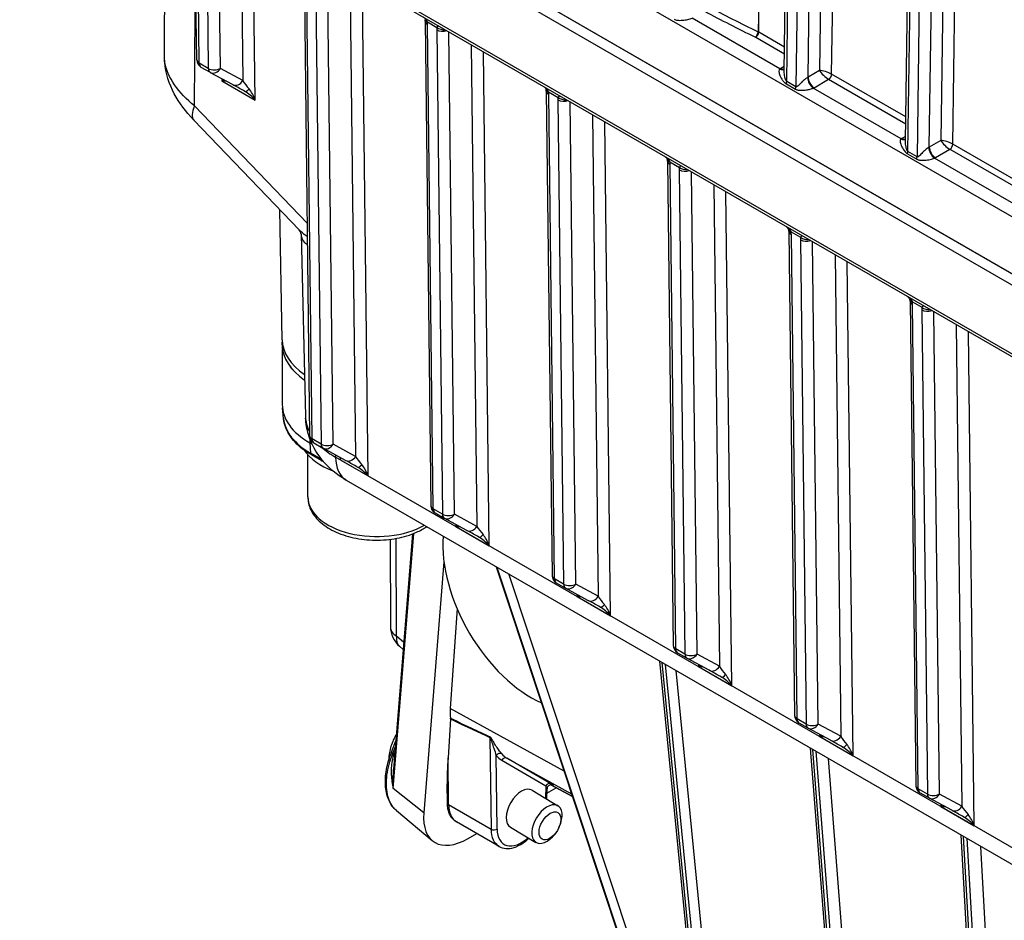
# Model space of a CAD drawing. Units: millimetres. Extents: x 239 to 3215, y 30 to 4191.
# Drawn here: x 663 to 822, y 2906 to 3051 of the extents above; entities that cross this region are included whole.
import ezdxf

# ---------------------------------------------------------------- set-up
doc = ezdxf.new("R2010")
doc.units = ezdxf.units.MM
doc.header["$LTSCALE"] = 15.384615
doc.layers.add('Visible Edges(Hillmar_metric)', color=7, linetype='Continuous', lineweight=25)
doc.layers.add('Visible Tangent Edges(Hillmar_Metric)', color=7, linetype='Continuous', lineweight=25, true_color=0xc0c0c0)

msp = doc.modelspace()

# ---------------------------------------------------------------- linework, layer by layer
at = {"layer": 'Visible Edges(Hillmar_metric)'}
for p, q in [((786.5752, 3042.937), (789.6516, 3264.0984)), ((806.1567, 3031.6333), (809.233, 3252.7931)), ((872.6291, 2981.8258), (663.108, 3102.793)), ((663.1225, 3102.8155), (872.6436, 2981.8483)), ((663.1059, 3100.997), (872.6269, 2980.0299)), ((663.6981, 3089.049), (872.9015, 2968.2653)), ((691.6917, 3044.879), (691.366, 3072.589)), ((708.9893, 3062.4142), (709.9089, 2984.1722)), ((728.5707, 3051.1089), (729.4903, 2972.8668)), ((692.3839, 3043.6962), (693.8525, 3042.8483)), ((693.8807, 3042.8325), (697.4999, 3040.8541)), ((748.1521, 3039.8035), (749.0717, 2961.5615)), ((708.2304, 3017.3897), (691.2127, 3035.1335)), ((767.7335, 3028.4982), (768.6531, 2950.2561)), ((705.4944, 2999.6138), (705.1377, 3020.6143)), ((708.5426, 3016.7214), (709.2649, 2987.2474)), ((787.3149, 3017.1928), (788.2346, 2938.9508)), ((806.8963, 3005.8875), (807.816, 2927.6455)), ((705.5132, 2998.8078), (705.5137, 2999.2496)), ((705.5131, 2998.8008), (705.5019, 2989.1847)), ((705.7149, 2986.9027), (705.5303, 2988.6425)), ((709.9629, 2982.9658), (710.3426, 2982.7465)), ((710.6011, 2982.9893), (712.0697, 2982.1414)), ((715.7171, 2980.1472), (712.0979, 2982.1256)), ((709.6382, 2974.2467), (709.6462, 2981.0506)), ((711.8939, 2980.0682), (710.2346, 2981.0262)), ((719.0406, 2978.387), (719.0417, 2978.3863)), ((715.8486, 2976.9354), (838.4067, 2906.1764)), ((730.1825, 2971.684), (731.6511, 2970.8361)), ((735.2985, 2968.8419), (731.6793, 2970.8203)), ((722.9251, 2967.3949), (722.9762, 2953.2685)), ((726.5562, 2968.2751), (723.4963, 2930.2184)), ((738.622, 2967.0816), (738.6231, 2967.081)), ((731.6252, 2963.749), (728.365, 2923.2006)), ((740.0767, 2962.9473), (783.0135, 2833.5235)), ((749.7639, 2960.3786), (751.2326, 2959.5307)), ((754.88, 2957.5365), (751.2607, 2959.5149)), ((733.7361, 2956.1975), (732.6248, 2940.056)), ((758.2034, 2955.7763), (758.2046, 2955.7757)), ((725.0545, 2949.5984), (724.447, 2950.1124)), ((769.3454, 2949.0733), (770.814, 2948.2254)), ((774.4614, 2946.2312), (770.8421, 2948.2096)), ((772.6126, 2885.0462), (766.4747, 2947.7064)), ((777.7849, 2944.471), (777.786, 2944.4703)), ((732.6981, 2938.3852), (732.2777, 2932.1209)), ((788.9268, 2937.768), (790.3954, 2936.9201)), ((794.0428, 2934.9259), (790.4236, 2936.9042)), ((723.1495, 2932.9895), (723.8659, 2934.8154)), ((797.1164, 2852.828), (790.8168, 2933.6525)), ((797.3663, 2933.1656), (797.3674, 2933.165)), ((732.167, 2924.8151), (732.1296, 2927.8957)), ((748.5434, 2927.9438), (748.5435, 2927.9437)), ((748.9023, 2927.7467), (752.3899, 2925.8319)), ((745.8649, 2926.8511), (750.0293, 2924.3627)), ((748.2376, 2925.4333), (748.2609, 2927.0667)), ((748.2515, 2926.4027), (749.7641, 2927.2736)), ((808.5082, 2926.4626), (809.9768, 2925.6147)), ((813.6242, 2923.6205), (810.005, 2925.5989)), ((723.9453, 2923.5815), (729.7319, 2918.72)), ((740.5133, 2917.7944), (733.6598, 2921.7513)), ((750.1667, 2920.7946), (750.2432, 2920.9613)), ((735.5266, 2919.0759), (736.912, 2919.8736)), ((742.3738, 2920.8723), (746.4782, 2918.4198)), ((749.6855, 2919.9894), (749.5749, 2919.843)), ((818.694, 2857.7459), (815.1411, 2919.6088))]:
    msp.add_line(p, q, dxfattribs=at)
for centre, radius, start, end in [((693.0762, 3044.8953), 1.3846, 180.67343, 239.999979), ((694.5448, 3044.0474), 1.3846, 239.999979, 241.337598), ((711.2934, 2984.1884), 1.3846, 180.67343, 239.999979), ((712.762, 2983.3405), 1.3846, 239.999979, 241.337598), ((730.8748, 2972.8831), 1.3846, 180.67343, 239.999979), ((732.3435, 2972.0352), 1.3846, 239.999979, 241.337598), ((750.4563, 2961.5778), 1.3846, 180.67343, 239.999979), ((751.9249, 2960.7299), 1.3846, 239.999979, 241.337598), ((727.13, 2953.2835), 4.1538, 180.207092, 229.766691), ((770.0377, 2950.2724), 1.3846, 180.67343, 239.999979), ((771.5063, 2949.4245), 1.3846, 239.999979, 241.337598), ((789.6191, 2938.9671), 1.3846, 180.67343, 239.999979), ((791.0877, 2938.1192), 1.3846, 239.999979, 241.337598), ((809.2005, 2927.6617), 1.3846, 180.67343, 239.999979), ((810.6691, 2926.8138), 1.3846, 239.999979, 241.337598)]:
    msp.add_arc(centre, radius, start, end, dxfattribs=at)
for centre, major_axis, ratio, start_param, end_param in [((883.3266, 2998.6389), (-119.1514, 0.1271), 0.57650774, 5.58213597, 5.58213737), ((883.2978, 2998.6877), (-119.1138, 0.0873), 0.57631871, 5.58054836, 5.58055139), ((694.7746, 3040.8717), (1.3059, 1.7525), 0.22861327, 5.21372754, 5.38384502), ((694.7746, 3040.8717), (-2.1765, -0.2692), 0.23629862, 3.74796643, 4.21684689), ((700.1595, 3037.7627), (-2.0436, 2.1994), 0.37167865, 4.63198496, 5.41358861), ((700.1595, 3037.7627), (-0.9196, 2.8497), 0.37198169, 4.79656346, 5.58196163), ((697.2085, 3040.8839), (-5.9958, -5.7505), 0.31173401, 6.28028247, 6.28318531), ((720.745, 2999.6879), (-15.2513, 0.0179), 0.57656735, 0.01046978, 0.70258763), ((720.7439, 2998.7829), (-15.2308, 0.0179), 0.57656735, 6.28238014, 6.98653447), ((720.7439, 2998.79), (-15.2308, 0.0179), 0.57656735, 0, 0.70333041), ((720.7326, 2989.1669), (-15.2308, 0.0179), 0.57656735, 0, 0.78607439), ((720.7271, 2984.4154), (-12.5308, 0.0147), 0.57656735, 0.37418054, 0.97561927), ((720.5658, 2846.928), (-11.1465, 136.1772), 0.07494812, 6.07675246, 6.08317183), ((713.9709, 2979.5995), (0.6923, 1.1991), 0.57735052, 5.51126752, 5.98609542), ((718.3767, 2977.0558), (-2.0436, 2.1994), 0.37167865, 4.63198496, 5.41358859), ((718.3767, 2977.0558), (-0.9196, 2.8497), 0.37198169, 4.79656346, 5.58196163), ((720.0024, 2984.1301), (-4.1538, -7.1947), 0.57735052, 6.28236666, 6.28318529), ((732.5733, 2968.8595), (1.3059, 1.7525), 0.22861327, 5.21372754, 5.38384502), ((732.5733, 2968.8595), (-2.1765, -0.2692), 0.23629862, 3.74796643, 4.21684689), ((745.6419, 2958.2832), (10.018, -17.3989), 0.57813188, 3.83915876, 5.62097004), ((737.9581, 2965.7505), (-2.0436, 2.1994), 0.37167865, 4.63198496, 5.41358858), ((737.9581, 2965.7505), (-0.9196, 2.8497), 0.37198169, 4.79656346, 5.58196163), ((752.1547, 2957.5541), (1.3059, 1.7525), 0.22861327, 5.21372754, 5.38384502), ((752.1547, 2957.5541), (-2.1765, -0.2692), 0.23629862, 3.74796643, 4.21684689), ((757.5395, 2954.4452), (-2.0436, 2.1994), 0.37167865, 4.63198496, 5.41358857), ((757.5395, 2954.4452), (-0.9196, 2.8497), 0.37198169, 4.79656346, 5.58196163), ((771.7361, 2946.2488), (1.3059, 1.7525), 0.22861327, 5.21372754, 5.38384502), ((771.7361, 2946.2488), (-2.1765, -0.2692), 0.23629862, 3.74796643, 4.21684689), ((777.121, 2943.1398), (-2.0436, 2.1994), 0.37167865, 4.63198496, 5.41358856), ((777.121, 2943.1398), (-0.9196, 2.8497), 0.37198169, 4.79656346, 5.58196163), ((738.9977, 2943.8258), (5.0444, 7.4859), 0.52420335, 2.40512727, 2.6447121), ((732.194, 2938.0869), (-0.3998, -0.5892), 0.52491501, 2.41021628, 2.64664873), ((791.3175, 2934.9434), (1.3059, 1.7525), 0.22861327, 5.21372754, 5.38384502), ((791.3175, 2934.9434), (-2.1765, -0.2692), 0.23629862, 3.74796643, 4.21684689), ((796.7024, 2931.8345), (-2.0436, 2.1994), 0.37167865, 4.63198496, 5.41358855), ((796.7024, 2931.8345), (-0.9196, 2.8497), 0.37198169, 4.79656346, 5.58196163), ((723.7939, 2932.7367), (-0.6445, 0.2529), 0.20635472, 0, 0.00348218), ((732.7673, 2932.4028), (-0.4362, -6.1399), 0.07619304, 4.76373034, 5.54207231), ((744.1193, 2923.8617), (-1.7305, -2.9982), 0.57735026, 3.13285286, 6.27444551), ((748.2538, 2921.3912), (1.7756, 2.9715), 0.5672001, 4.90169892, 10.80626434), ((810.8989, 2923.6381), (1.3059, 1.7525), 0.22861327, 5.21372754, 5.38384502), ((810.8989, 2923.6381), (-2.1765, -0.2692), 0.23629862, 3.74796643, 4.21684689), ((736.222, 2927.7246), (-6.2388, -9.1947), 0.52490237, 5.53647744, 7.10727376), ((816.2838, 2920.5291), (-2.0436, 2.1994), 0.37167865, 4.63198496, 5.41358854), ((816.2838, 2920.5291), (-0.9196, 2.8497), 0.37198169, 4.79656346, 5.58196163)]:
    msp.add_ellipse(centre, major_axis=major_axis, ratio=ratio, start_param=start_param, end_param=end_param, dxfattribs=at)
msp.add_ellipse((748.7343, 2921.1041), major_axis=(1.2784, 2.1395), ratio=0.5672001, dxfattribs=at)
for points in [[(686.4765, 3045.4786), (686.5479, 3055.5771), (686.6169, 3065.6771), (686.6833, 3075.7785)], [(728.5715, 3051.104), (728.5707, 3051.1703), (728.564, 3051.2523), (728.5494, 3051.3421)], [(686.4826, 3045.4567), (686.4827, 3045.4639), (686.4827, 3045.4712), (686.4828, 3045.4785)], [(748.1529, 3039.7986), (748.1521, 3039.865), (748.1454, 3039.947), (748.1308, 3040.0368)], [(767.7343, 3028.4933), (767.7335, 3028.5596), (767.7268, 3028.6416), (767.7122, 3028.7314)], [(787.3157, 3017.1879), (787.3149, 3017.2543), (787.3082, 3017.3363), (787.2936, 3017.4261)], [(806.8971, 3005.8826), (806.8963, 3005.9489), (806.8896, 3006.0309), (806.875, 3006.1207)], [(711.916, 2980.0573), (711.9942, 2980.0244), (712.0729, 2979.992), (712.1522, 2979.9601)], [(722.7635, 2931.0214), (722.7635, 2931.0213), (722.7635, 2931.0212), (722.7635, 2931.0211)], [(723.0913, 2929.765), (723.0914, 2929.7649), (723.0914, 2929.7648), (723.0914, 2929.7647)], [(723.4331, 2929.0952), (723.4331, 2929.0952), (723.4331, 2929.0952), (723.4331, 2929.0951)], [(723.9462, 2923.5829), (723.9428, 2923.5857), (723.9395, 2923.5884), (723.9362, 2923.5912)]]:
    msp.add_open_spline(points, degree=3, dxfattribs=at)
for points, knots in [([(691.1711, 3035.1803), (689.9388, 3036.4703), (688.8717, 3037.882), (687.2464, 3040.939), (686.6732, 3042.6596), (686.503, 3044.6514), (686.4903, 3044.8858), (686.4851, 3045.1202)], [0.004067349, 0.004067349, 0.004067349, 0.004067349, 0.399222968, 0.399222968, 0.805344994, 0.805344994, 0.859343192, 0.859343192, 0.859343192, 0.859343192]), ([(699.4624, 3039.7638), (699.1555, 3039.9363), (698.864, 3040.0993), (698.2849, 3040.4217), (697.9999, 3040.5795), (697.6636, 3040.7645), (697.5787, 3040.811), (697.4993, 3040.8544)], [0, 0, 0, 0, 0.0809521, 0.0809521, 0.175786055, 0.175786055, 0.210201039, 0.210201039, 0.210201039, 0.210201039]), ([(748.1308, 3040.0368), (748.1277, 3040.0553), (748.1196, 3040.0853), (748.0847, 3040.1605), (748.0565, 3040.2077), (747.9833, 3040.3038), (747.9389, 3040.3535), (747.8526, 3040.4383), (747.8129, 3040.4742), (747.7711, 3040.5094)], [0, 0, 0, 0, 0.0176970131, 0.0176970131, 0.0359481292, 0.0359481292, 0.0530004343, 0.0530004343, 0.0656446069, 0.0656446069, 0.0656446069, 0.0656446069]), ([(767.7122, 3028.7314), (767.7091, 3028.75), (767.701, 3028.7799), (767.6661, 3028.8551), (767.6379, 3028.9023), (767.5647, 3028.9985), (767.5203, 3029.0481), (767.434, 3029.133), (767.3943, 3029.1689), (767.3526, 3029.204)], [0, 0, 0, 0, 0.0176969946, 0.0176969946, 0.0359482081, 0.0359482081, 0.053000567, 0.053000567, 0.0656445649, 0.0656445649, 0.0656445649, 0.0656445649]), ([(708.5433, 3016.7185), (708.5433, 3016.7216), (708.5199, 3016.9066), (708.3871, 3017.1954), (708.2928, 3017.3246), (708.2275, 3017.3927)], [0, 0, 0, 0, 0.219868935, 0.219868935, 0.396333754, 0.396333754, 0.396333754, 0.396333754]), ([(787.2936, 3017.4261), (787.2906, 3017.4447), (787.2824, 3017.4746), (787.2475, 3017.5498), (787.2193, 3017.597), (787.1461, 3017.6931), (787.1017, 3017.7428), (787.0154, 3017.8277), (786.9757, 3017.8635), (786.934, 3017.8987)], [0, 0, 0, 0, 0.0176969749, 0.0176969749, 0.0359482921, 0.0359482921, 0.0530007083, 0.0530007083, 0.0656445202, 0.0656445202, 0.0656445202, 0.0656445202]), ([(806.875, 3006.1207), (806.872, 3006.1393), (806.8638, 3006.1693), (806.8289, 3006.2444), (806.8007, 3006.2916), (806.7276, 3006.3878), (806.6831, 3006.4374), (806.5968, 3006.5223), (806.5571, 3006.5582), (806.5154, 3006.5934)], [0, 0, 0, 0, 0.0176969539, 0.0176969539, 0.0359483817, 0.0359483817, 0.053000859, 0.053000859, 0.0656444725, 0.0656444725, 0.0656444725, 0.0656444725]), ([(710.2346, 2981.0262), (709.7195, 2981.3236), (709.2389, 2981.6441), (708.3571, 2982.3269), (707.9559, 2982.6892), (707.242, 2983.4509), (706.9295, 2983.8504), (706.4029, 2984.6804), (706.189, 2985.111), (705.869, 2985.9941), (705.7633, 2986.4466), (705.7149, 2986.9027)], [4.712389408, 4.712389408, 4.712389408, 4.712389408, 4.857248804, 4.857248804, 5.0021082, 5.0021082, 5.146967596, 5.146967596, 5.291826991, 5.291826991, 5.436686387, 5.436686387, 5.436686387, 5.436686387]), ([(715.7597, 2976.989), (714.317, 2977.8342), (713.0171, 2978.9045), (710.9741, 2981.3858), (710.1875, 2982.8211), (709.477, 2985.1902), (709.321, 2986.0908), (709.2773, 2986.9883)], [0.007616955, 0.007616955, 0.007616955, 0.007616955, 0.39036212, 0.39036212, 0.752173578, 0.752173578, 0.960038738, 0.960038738, 0.960038738, 0.960038738]), ([(711.748, 2980.3852), (711.7517, 2980.3769), (711.755, 2980.3684), (711.7605, 2980.3512), (711.7628, 2980.34), (711.7635, 2980.3313)], [0.50724520401, 0.50724520401, 0.50724520401, 0.50724520401, 0.50912173484, 0.50912173484, 0.51155204879, 0.51155204879, 0.51155204879, 0.51155204879]), ([(711.7635, 2980.3313), (711.7685, 2980.2615), (711.7848, 2980.2014), (711.8116, 2980.1542), (711.8376, 2980.1081), (711.8731, 2980.0753), (711.916, 2980.0573)], [0, 0, 0, 0, 0.0194798016, 0.0194798016, 0.0194798016, 0.0384729375, 0.0384729375, 0.0384729375, 0.0384729375]), ([(717.6796, 2979.057), (717.3728, 2979.2294), (717.0812, 2979.3924), (716.5021, 2979.7148), (716.2171, 2979.8727), (715.8808, 2980.0576), (715.796, 2980.1041), (715.7166, 2980.1475)], [0, 0, 0, 0, 0.080952034, 0.080952034, 0.175785942, 0.175785942, 0.210201033, 0.210201033, 0.210201033, 0.210201033]), ([(709.6382, 2974.2467), (709.6374, 2973.5549), (709.7965, 2972.8659), (710.4075, 2971.5364), (710.8807, 2970.9053), (712.1332, 2969.709), (712.9492, 2969.1649), (714.824, 2968.2533), (715.893, 2967.8946), (718.144, 2967.4069), (719.3249, 2967.2764), (721.6872, 2967.248), (722.8682, 2967.3487), (725.1299, 2967.7753), (726.2098, 2968.1017), (727.7779, 2968.7961), (728.3319, 2969.0971), (728.8377, 2969.4361)], [0.78472151, 0.78472151, 0.78472151, 0.78472151, 1.04449501, 1.04449501, 1.32883294, 1.32883294, 1.6563752, 1.6563752, 1.9978977, 1.9978977, 2.3366812, 2.3366812, 2.67357304, 2.67357304, 3.01198224, 3.01198224, 3.21720932, 3.21720932, 3.21720932, 3.21720932]), ([(737.261, 2967.7516), (736.9542, 2967.924), (736.6626, 2968.087), (736.0835, 2968.4095), (735.7985, 2968.5673), (735.4622, 2968.7523), (735.3774, 2968.7988), (735.298, 2968.8422)], [0, 0, 0, 0, 0.08095201, 0.08095201, 0.175785901, 0.175785901, 0.21020103, 0.21020103, 0.21020103, 0.21020103]), ([(756.8424, 2956.4463), (756.5356, 2956.6187), (756.244, 2956.7817), (755.665, 2957.1042), (755.3799, 2957.262), (755.0436, 2957.4469), (754.9588, 2957.4935), (754.8794, 2957.5369)], [0, 0, 0, 0, 0.080951984, 0.080951984, 0.175785858, 0.175785858, 0.210201028, 0.210201028, 0.210201028, 0.210201028]), ([(776.4238, 2945.1409), (776.117, 2945.3133), (775.8255, 2945.4764), (775.2464, 2945.7988), (774.9613, 2945.9566), (774.6251, 2946.1416), (774.5402, 2946.1881), (774.4608, 2946.2315)], [0, 0, 0, 0, 0.080951957, 0.080951957, 0.175785811, 0.175785811, 0.210201025, 0.210201025, 0.210201025, 0.210201025]), ([(723.9556, 2935.9314), (723.7663, 2935.6159), (723.5953, 2935.2895), (723.154, 2934.3095), (722.9373, 2933.6339), (722.7491, 2932.5416), (722.7121, 2932.1395), (722.7155, 2931.7294)], [2.344221833, 2.344221833, 2.344221833, 2.344221833, 2.549443734, 2.549443734, 2.944636593, 2.944636593, 3.168166275, 3.168166275, 3.168166275, 3.168166275]), ([(796.0053, 2933.8356), (795.6984, 2934.008), (795.4069, 2934.171), (794.8278, 2934.4935), (794.5427, 2934.6513), (794.2065, 2934.8362), (794.1216, 2934.8828), (794.0422, 2934.9262)], [0, 0, 0, 0, 0.080951928, 0.080951928, 0.175785761, 0.175785761, 0.210201022, 0.210201022, 0.210201022, 0.210201022]), ([(723.9346, 2923.589), (723.4413, 2924.0001), (723.037, 2924.5541), (722.4582, 2925.8324), (722.2753, 2926.5747), (722.1205, 2928.257), (722.1732, 2929.2333), (722.5189, 2931.1321), (722.7888, 2932.0687), (723.1481, 2932.985)], [0, 0, 0, 0, 0.213402433, 0.213402433, 0.429880007, 0.429880007, 0.671173189, 0.671173189, 0.888732478, 0.888732478, 0.888732478, 0.888732478]), ([(749.2305, 2927.6896), (749.2305, 2927.6896), (749.2295, 2927.69), (749.2252, 2927.692), (749.2226, 2927.6932), (749.2147, 2927.6966), (749.2096, 2927.6987), (749.1937, 2927.705), (749.1809, 2927.7097), (749.1543, 2927.7184), (749.141, 2927.7224), (749.1088, 2927.7308), (749.0892, 2927.7351), (749.0357, 2927.7442), (749.0008, 2927.7476), (748.9077, 2927.7496), (748.8486, 2927.7433), (748.7223, 2927.7132), (748.6549, 2927.6853), (748.5319, 2927.6104), (748.4751, 2927.5623), (748.3792, 2927.4509), (748.3397, 2927.3857), (748.2846, 2927.2496), (748.2676, 2927.1772), (748.2617, 2927.0939), (748.2612, 2927.0828), (748.261, 2927.0717)], [0.063893278, 0.063893278, 0.063893278, 0.063893278, 0.068076148, 0.068076148, 0.071184465, 0.071184465, 0.074216372, 0.074216372, 0.07842295, 0.07842295, 0.081783237, 0.081783237, 0.086282246, 0.086282246, 0.093899147, 0.093899147, 0.106614739, 0.106614739, 0.122073987, 0.122073987, 0.137821432, 0.137821432, 0.153935481, 0.153935481, 0.169652261, 0.169652261, 0.172065261, 0.172065261, 0.172065261, 0.172065261]), ([(733.6598, 2921.7513), (733.464, 2921.8643), (733.2835, 2922.0038), (732.9626, 2922.3255), (732.8222, 2922.5076), (732.5835, 2922.9033), (732.4852, 2923.1169), (732.3285, 2923.5676), (732.2702, 2923.8049), (732.1911, 2924.2975), (732.1702, 2924.5529), (732.167, 2924.8151)], [3.926991031, 3.926991031, 3.926991031, 3.926991031, 4.081287321, 4.081287321, 4.235583612, 4.235583612, 4.389879903, 4.389879903, 4.544176194, 4.544176194, 4.698472484, 4.698472484, 4.698472484, 4.698472484]), ([(815.5867, 2922.5302), (815.2798, 2922.7027), (814.9883, 2922.8657), (814.4092, 2923.1881), (814.1241, 2923.346), (813.7879, 2923.5309), (813.703, 2923.5774), (813.6236, 2923.6208)], [0, 0, 0, 0, 0.080951896, 0.080951896, 0.175785707, 0.175785707, 0.210201018, 0.210201018, 0.210201018, 0.210201018]), ([(740.5133, 2917.7944), (740.8497, 2917.6002), (741.2303, 2917.4859), (742.0518, 2917.4166), (742.4944, 2917.4743), (743.4302, 2917.76), (743.924, 2918.0098), (744.721, 2918.5591), (745.0341, 2918.8165), (745.3338, 2919.1036)], [2.35619428, 2.35619428, 2.35619428, 2.35619428, 2.62122513, 2.62122513, 2.91019062, 2.91019062, 3.23823638, 3.23823638, 3.4600378, 3.4600378, 3.4600378, 3.4600378])]:
    msp.add_open_spline(points, degree=3, knots=knots, dxfattribs=at)
at = {"layer": 'Visible Tangent Edges(Hillmar_Metric)'}
for p, q in [((795.3722, 3265.899), (792.2735, 3043.1251)), ((794.2237, 3042.5454), (797.3302, 3265.8807)), ((786.9667, 3041.3575), (790.0571, 3263.5323)), ((791.5257, 3262.6844), (788.4353, 3040.5096)), ((790.415, 3042.0551), (793.4837, 3262.666)), ((814.9536, 3254.5937), (811.8549, 3031.8198)), ((813.8051, 3031.24), (816.9117, 3254.5753)), ((806.5481, 3030.0522), (809.6385, 3252.2269)), ((811.1071, 3251.379), (808.0167, 3029.2043)), ((809.9965, 3030.7497), (813.0651, 3251.3606)), ((668.6765, 3108.8164), (867.3437, 2994.1158)), ((872.6148, 2968.8839), (663.4114, 3089.6677)), ((692.0972, 3044.3149), (691.7715, 3072.0248)), ((693.2401, 3071.1769), (693.5658, 3043.467)), ((695.5239, 3043.4822), (695.2021, 3070.8602)), ((698.8226, 3068.7699), (699.1431, 3041.5038)), ((701.1385, 3038.3432), (700.7942, 3067.6315)), ((710.3145, 2983.608), (709.3948, 3061.85)), ((710.8634, 3061.0021), (711.7831, 2982.7601)), ((713.7411, 2982.7753), (712.8253, 3060.6854)), ((716.4459, 3058.595), (717.3603, 2980.7969)), ((719.3557, 2977.6363), (718.4175, 3057.4567)), ((785.8836, 3043.391), (771.6786, 3051.5922)), ((728.9364, 3050.9863), (730.4747, 3050.0983)), ((729.8959, 2972.3026), (728.9762, 3050.5447)), ((730.4448, 3049.6968), (731.3645, 2971.4547)), ((733.3225, 2971.4699), (732.4068, 3049.38)), ((781.9633, 3048.5018), (786.6153, 3045.816)), ((786.6308, 3046.9291), (782.4535, 3049.3409)), ((736.0273, 3047.2897), (736.9417, 2969.4916)), ((738.9371, 2966.331), (737.9989, 3046.1514)), ((693.5658, 3043.467), (692.0972, 3044.3149)), ((699.1431, 3041.5038), (695.5239, 3043.4822)), ((786.5872, 3043.801), (786.0079, 3043.4675)), ((695.7494, 3041.811), (695.7536, 3041.4521)), ((792.2735, 3043.1251), (790.415, 3042.0551)), ((806.2122, 3035.6238), (794.2237, 3042.5454)), ((695.7536, 3041.4521), (701.1385, 3038.3432)), ((786.9119, 3040.9711), (788.3805, 3040.1232)), ((788.4353, 3040.5096), (786.9667, 3041.3575)), ((805.465, 3032.0857), (791.26, 3040.2869)), ((791.3928, 3040.3585), (793.7335, 3041.7063)), ((793.7335, 3041.7063), (806.1967, 3034.5106)), ((748.5178, 3039.681), (750.0561, 3038.7929)), ((749.4773, 2960.9973), (748.5576, 3039.2393)), ((709.506, 3018.4546), (691.3346, 3037.4012)), ((750.0262, 3038.3914), (750.9459, 2960.1494)), ((752.9039, 2960.1646), (751.9882, 3038.0747)), ((755.6087, 3035.9844), (756.5231, 2958.1862)), ((758.5185, 2955.0256), (757.5803, 3034.8461)), ((806.1687, 3032.4957), (805.5893, 3032.1621)), ((811.8549, 3031.8198), (809.9965, 3030.7497)), ((825.7936, 3024.3184), (813.8051, 3031.24)), ((806.4934, 3029.6658), (807.962, 3028.8179)), ((808.0167, 3029.2043), (806.5481, 3030.0522)), ((810.9742, 3029.0532), (813.3149, 3030.4009)), ((813.3149, 3030.4009), (825.7781, 3023.2053)), ((768.0993, 3028.3757), (769.6375, 3027.4876)), ((769.0587, 2949.692), (768.139, 3027.934)), ((825.0464, 3020.7803), (810.8414, 3028.9816)), ((769.6076, 3027.0861), (770.5273, 2948.8441)), ((772.4853, 2948.8593), (771.5696, 3026.7693)), ((775.1901, 3024.679), (776.1046, 2946.8809)), ((778.0999, 2943.7203), (777.1617, 3023.5407)), ((787.6807, 3017.0703), (789.2189, 3016.1822)), ((788.6401, 2938.3866), (787.7204, 3016.6287)), ((789.189, 3015.7807), (790.1087, 2937.5387)), ((792.0668, 2937.5539), (791.151, 3015.464)), ((794.7715, 3013.3737), (795.686, 2935.5755)), ((797.6814, 2932.4149), (796.7431, 3012.2354)), ((807.2621, 3005.765), (808.8003, 3004.8769)), ((808.2215, 2927.0813), (807.3018, 3005.3233)), ((808.7704, 3004.4754), (809.6901, 2926.2334)), ((811.6482, 2926.2486), (810.7324, 3004.1587)), ((814.3529, 3002.0683), (815.2674, 2924.2702)), ((817.2628, 2921.1096), (816.3245, 3000.93)), ((709.9637, 2983.6481), (709.9629, 2982.9658)), ((709.9629, 2982.9658), (710.093, 2981.2957)), ((711.7831, 2982.7601), (710.3145, 2983.608)), ((717.3603, 2980.7969), (713.7411, 2982.7753)), ((711.7635, 2980.3313), (710.093, 2981.2957)), ((714.1194, 2981.0206), (714.1285, 2980.6474)), ((836.6866, 2909.8884), (714.1285, 2980.6474)), ((714.9499, 2980.18), (719.3557, 2977.6363)), ((718.2362, 2979.3212), (718.2362, 2979.3212)), ((718.6405, 2979.0878), (718.6398, 2979.0882)), ((731.3645, 2971.4547), (729.8959, 2972.3026)), ((736.9417, 2969.4916), (733.3225, 2971.4699)), ((733.548, 2969.7988), (733.5522, 2969.4399)), ((733.5522, 2969.4399), (738.9371, 2966.331)), ((723.4336, 2927.1423), (726.7468, 2968.3494)), ((723.9458, 2951.7294), (723.8886, 2967.5416)), ((737.8176, 2968.0159), (737.8176, 2968.0159)), ((738.2219, 2967.7825), (738.2212, 2967.7829)), ((783.0355, 2833.4681), (740.0812, 2962.9447)), ((740.1446, 2962.9081), (783.2147, 2833.0824)), ((784.8652, 2832.8024), (742.0713, 2961.7957)), ((750.9459, 2960.1494), (749.4773, 2960.9973)), ((756.5231, 2958.1862), (752.9039, 2960.1646)), ((753.1294, 2958.4934), (753.1336, 2958.1346)), ((753.1336, 2958.1346), (758.5185, 2955.0256)), ((757.3991, 2956.7105), (757.399, 2956.7106)), ((757.8033, 2956.4771), (757.8026, 2956.4775)), ((725.1443, 2950.7154), (723.9458, 2951.7294)), ((770.5273, 2948.8441), (769.0587, 2949.692)), ((776.1046, 2946.8809), (772.4853, 2948.8593)), ((773.037, 2884.298), (766.8469, 2947.4915)), ((767.3537, 2947.1989), (773.6036, 2883.3943)), ((772.7108, 2947.1881), (772.7151, 2946.8292)), ((772.7151, 2946.8292), (778.0999, 2943.7203)), ((775.2625, 2883.4532), (769.1181, 2946.1802)), ((776.9805, 2945.4052), (776.9804, 2945.4052)), ((777.3848, 2945.1718), (777.384, 2945.1722)), ((751.0243, 2929.9483), (732.6248, 2940.056)), ((790.1087, 2937.5387), (788.6401, 2938.3866)), ((795.686, 2935.5755), (792.0668, 2937.5539)), ((739.0433, 2935.4055), (739.2233, 2920.5761)), ((792.2922, 2935.8827), (792.2965, 2935.5239)), ((792.2965, 2935.5239), (797.6814, 2932.4149)), ((723.3507, 2932.7907), (723.7939, 2933.9203)), ((796.5619, 2934.0998), (796.5618, 2934.0999)), ((796.9662, 2933.8664), (796.9654, 2933.8669)), ((723.5291, 2932.6611), (723.3507, 2932.7907)), ((732.3698, 2924.533), (732.2777, 2932.1209)), ((740.2023, 2920.584), (740.058, 2932.4748)), ((797.5233, 2852.2508), (791.1958, 2933.4337)), ((791.6853, 2933.151), (798.0128, 2851.9682)), ((740.9615, 2931.7032), (748.0694, 2927.5772)), ((748.897, 2927.8987), (741.7891, 2932.0247)), ((741.7891, 2932.0247), (752.2401, 2926.2834)), ((799.96, 2852.1574), (793.7397, 2931.9649)), ((748.0694, 2927.5772), (748.0405, 2925.5511)), ((748.5448, 2927.944), (748.5447, 2927.944)), ((748.7474, 2927.9503), (748.7478, 2927.9501)), ((752.3895, 2925.8331), (748.9038, 2927.7469)), ((728.365, 2923.2006), (723.4336, 2927.1423)), ((809.6901, 2926.2334), (808.2215, 2927.0813)), ((815.2674, 2924.2702), (811.6482, 2926.2486)), ((732.3698, 2924.533), (739.2233, 2920.5761)), ((811.8737, 2924.5774), (811.8779, 2924.2186)), ((811.8779, 2924.2186), (817.2628, 2921.1096)), ((819.1031, 2857.1252), (815.5274, 2919.3858)), ((816.0342, 2919.0932), (819.5757, 2857.4289)), ((821.7331, 2857.9883), (818.2988, 2917.7857))]:
    msp.add_line(p, q, dxfattribs=at)
for centre, major_axis, ratio, start_param, end_param in [((883.4114, 3119.5831), (-158.3228, 0.1857), 0.57656735, 0.81002214, 0.87921929), ((729.9154, 3051.5668), (-1.3666, -0.2224), 0.46631853, 0.00368391, 0.69945206), ((883.4108, 3119.0258), (159.015, -0.1865), 0.57656735, 3.9516148, 4.02081194), ((729.9552, 3051.1251), (-1.3845, -0.0163), 0.58508035, 0.00604107, 0.77856618), ((727.0181, 3051.6752), (-1.4122, 2.3823), 0.56951585, 3.92044904, 4.10928068), ((732.4029, 3048.5662), (1.4122, -2.3823), 0.56951585, 3.73161741, 3.92044904), ((731.4536, 3050.6787), (-1.3647, 0.2339), 0.6830461, 0.89427717, 1.94788484), ((731.4238, 3050.2772), (-1.3845, -0.0163), 0.58508035, 0.77856618, 2.05746852), ((781.9164, 3049.0925), (-0.299, -0.6244), 0.52107558, 0.74167593, 2.29763696), ((781.6292, 3048.3181), (0.5189, -0.0844), 0.54450525, 0.96273401, 1.0767931), ((781.964, 3049.0674), (0.3462, 0.5996), 0.57735052, 3.9256359, 5.48159692), ((781.4742, 3048.7854), (-1.3849, 0.0101), 0.57206377, 3.9311822, 4.02429416), ((693.0762, 3044.8953), (-1.3845, -0.0163), 0.58508035, 0, 0.77856618), ((693.0762, 3044.8953), (-0.6923, -1.1991), 0.57735052, 5.51126752, 6.28318531), ((694.5448, 3044.0474), (1.3845, 0.0163), 0.58508035, 3.92015883, 5.49095516), ((694.5448, 3044.0474), (-0.6923, -1.1991), 0.57735052, 5.51126752, 6.28318531), ((694.5448, 3044.0474), (-0.6641, -1.2149), 0.81642222, 0, 1.55173509), ((787.966, 3042.3369), (2.7694, -0.003), 0.57656743, 2.35676089, 2.42245536), ((785.8849, 3044.5223), (0.7603, -1.1572), 0.61478237, 5.46334331, 6.19646084), ((786.0092, 3044.5988), (0.6909, -1.1999), 0.57813188, 5.49846584, 6.12344028), ((791.2613, 3041.4182), (-0.6238, 1.2361), 0.53898775, 0.81784656, 2.38766902), ((789.436, 3042.6203), (-1.3848, -0.0168), 0.585073, 2.28322238, 2.34891685), ((791.3941, 3041.4898), (-0.6909, 1.1999), 0.57813188, 0.78607686, 2.35687319), ((793.2525, 3042.5598), (-1.3743, 0.442), 0.25657952, 4.01339728, 5.58419361), ((793.2525, 3042.5598), (1.058, -0.983), 0.27033535, 3.84433205, 5.41512838), ((793.7342, 3042.2719), (0.3462, 0.5996), 0.57735052, 3.9256359, 5.48159692), ((698.164, 3042.069), (-0.6641, -1.2149), 0.81642222, 0, 1.55173509), ((700.1222, 3040.9385), (-1.3506, 1.7332), 0.21996579, 1.07378493, 1.8591831), ((785.9877, 3040.8107), (0.6923, 1.1991), 0.57735052, 5.16144472, 5.48159692), ((787.4563, 3039.9628), (0.6923, 1.1991), 0.57735052, 5.16144472, 5.48159692), ((789.4346, 3041.489), (2.7694, -0.003), 0.57656743, 5.43265907, 5.49835354), ((700.1407, 3040.9709), (-0.6783, -1.2071), 0.33327248, 6.28302707, 7.31870887), ((749.4968, 3040.2615), (-1.3666, -0.2224), 0.46631853, 0.0036838, 0.69945206), ((749.5366, 3039.8198), (-1.3845, -0.0163), 0.58508035, 0.00604121, 0.77856618), ((746.5995, 3040.3699), (-1.4122, 2.3823), 0.56951585, 3.92044904, 4.10928068), ((751.9844, 3037.2609), (-1.4122, 2.3823), 0.56951585, 0.59002475, 0.77885639), ((751.035, 3039.3734), (-1.3647, 0.2339), 0.6830461, 0.89427717, 1.94788484), ((697.2085, 3040.8839), (-5.9958, -5.7505), 0.31173401, 5.64045571, 6.28028247), ((751.0052, 3038.9719), (-1.3845, -0.0163), 0.58508035, 0.77856618, 2.05746852), ((807.5475, 3031.0316), (2.7694, -0.003), 0.57656743, 2.35676089, 2.42245536), ((805.4663, 3033.217), (0.7603, -1.1572), 0.61478237, 5.46334331, 6.19646084), ((805.5906, 3033.2934), (0.6909, -1.1999), 0.57813188, 5.49846584, 6.12344028), ((810.8427, 3030.1129), (-0.6238, 1.2361), 0.53898775, 0.81784656, 2.38766902), ((809.0174, 3031.315), (-1.3848, -0.0168), 0.585073, 2.28322238, 2.34891685), ((810.9755, 3030.1844), (-0.6909, 1.1999), 0.57813188, 0.78607686, 2.35687319), ((812.8339, 3031.2545), (-1.3743, 0.442), 0.25657952, 4.01339728, 5.58419361), ((812.8339, 3031.2545), (1.058, -0.983), 0.27033535, 3.84433205, 5.41512838), ((813.3156, 3030.9666), (0.3462, 0.5996), 0.57735052, 3.9256359, 5.48159692), ((805.5691, 3029.5053), (0.6923, 1.1991), 0.57735052, 5.16144472, 5.48159692), ((807.0377, 3028.6574), (0.6923, 1.1991), 0.57735052, 5.16144472, 5.48159692), ((809.0161, 3030.1837), (2.7694, -0.003), 0.57656743, 5.43265907, 5.49835354), ((769.0782, 3028.9561), (-1.3666, -0.2224), 0.46631853, 0.00368367, 0.69945206), ((769.118, 3028.5144), (-1.3845, -0.0163), 0.58508035, 0.00604137, 0.77856618), ((766.1809, 3029.0645), (-1.4122, 2.3823), 0.56951585, 3.92044904, 4.10928068), ((771.5658, 3025.9556), (-1.4122, 2.3823), 0.56951585, 0.59002475, 0.77885639), ((770.6165, 3028.068), (-1.3647, 0.2339), 0.6830461, 0.89427717, 1.94788484), ((770.5866, 3027.6665), (-1.3845, -0.0163), 0.58508035, 0.77856618, 2.05746852), ((788.6596, 3017.6508), (-1.3666, -0.2224), 0.46631853, 0.00368353, 0.69945206), ((788.6994, 3017.2091), (-1.3845, -0.0163), 0.58508035, 0.00604153, 0.77856618), ((785.7623, 3017.7592), (-1.4122, 2.3823), 0.56951585, 3.92044904, 4.10928068), ((791.1472, 3014.6502), (1.4122, -2.3823), 0.56951585, 3.73161741, 3.92044904), ((790.168, 3016.3612), (-1.3845, -0.0163), 0.58508035, 0.77856618, 2.05746852), ((790.1979, 3016.7627), (-1.3647, 0.2339), 0.6830461, 0.89427717, 1.94788484), ((808.2411, 3006.3454), (-1.3666, -0.2224), 0.46631853, 0.00368339, 0.69945206), ((808.2808, 3005.9038), (-1.3845, -0.0163), 0.58508035, 0.0060417, 0.77856618), ((805.3437, 3006.4538), (-1.4122, 2.3823), 0.56951585, 3.92044904, 4.10928068), ((810.7286, 3003.3449), (1.4122, -2.3823), 0.56951585, 3.73161741, 3.92044904), ((809.7494, 3005.0559), (-1.3845, -0.0163), 0.58508035, 0.77856618, 2.05746852), ((809.7793, 3005.4573), (-1.3647, 0.2339), 0.6830461, 0.89427717, 1.94788484), ((720.7306, 2987.4206), (-15.0438, 0.0176), 0.57656735, 0.06177741, 0.78607439), ((725.8788, 2987.5121), (-16.6152, -0.1938), 0.57650971, 0.00740191, 0.27146908), ((711.2934, 2984.1884), (-1.3845, -0.0163), 0.58508035, 0, 0.77856618), ((711.2934, 2984.1884), (-0.6923, -1.1991), 0.57735052, 5.51126752, 6.28318531), ((712.762, 2983.3405), (1.3845, 0.0163), 0.58508035, 3.92015883, 5.49095516), ((712.762, 2983.3405), (-0.6923, -1.1991), 0.57735052, 5.51126752, 6.28318531), ((725.8788, 2987.5121), (-16.6152, -0.1938), 0.57650971, 0.55922533, 0.77856407), ((712.762, 2983.3405), (-0.6641, -1.2149), 0.81642222, 0, 1.55173509), ((710.5808, 2981.6258), (-0.3462, -0.5996), 0.57735052, 5.58369869, 6.28318531), ((720.7306, 2987.4699), (-15.2308, 0.0179), 0.57656735, 0.94069696, 0.9472089), ((720.0024, 2984.1301), (-4.1538, -7.1947), 0.57735052, 5.51126752, 6.28236667), ((716.3813, 2981.3622), (-0.6641, -1.2149), 0.81642222, 0, 1.55173509), ((718.3394, 2980.2316), (-1.3506, 1.7332), 0.21996579, 1.07378493, 1.8591831), ((718.3579, 2980.264), (-0.6783, -1.2071), 0.33327248, 6.28302713, 7.31870887), ((720.7151, 2974.2337), (-11.0769, 0.013), 0.57656735, 0, 2.34491367), ((730.8748, 2972.8831), (-1.3845, -0.0163), 0.58508035, 0, 0.77856618), ((730.8748, 2972.8831), (-0.6923, -1.1991), 0.57735052, 5.51126752, 6.28318531), ((732.3435, 2972.0352), (1.3845, 0.0163), 0.58508035, 3.92015883, 5.49095516), ((732.3435, 2972.0352), (-0.6923, -1.1991), 0.57735052, 5.51126752, 6.28318531), ((732.3435, 2972.0352), (-0.6641, -1.2149), 0.81642222, 0, 1.55173509), ((735.9627, 2970.0568), (-0.6641, -1.2149), 0.81642222, 0, 1.55173509), ((737.9208, 2968.9263), (-1.3506, 1.7332), 0.21996579, 1.07378493, 1.8591831), ((737.9393, 2968.9587), (-0.6783, -1.2071), 0.33327248, 6.28302716, 7.31870887), ((750.4563, 2961.5778), (-1.3845, -0.0163), 0.58508035, 0, 0.77856618), ((750.4563, 2961.5778), (-0.6923, -1.1991), 0.57735052, 5.51126752, 6.28318531), ((751.9249, 2960.7299), (1.3845, 0.0163), 0.58508035, 3.92015883, 5.49095516), ((751.9249, 2960.7299), (-0.6923, -1.1991), 0.57735052, 5.51126752, 6.28318531), ((751.9249, 2960.7299), (-0.6641, -1.2149), 0.81642222, 0, 1.55173509), ((755.5441, 2958.7515), (-0.6641, -1.2149), 0.81642222, 0, 1.55173509), ((757.5022, 2957.6209), (-1.3506, 1.7332), 0.21996579, 1.07378493, 1.8591831), ((757.5208, 2957.6533), (-0.6783, -1.2071), 0.33327248, 6.28302718, 7.31870887), ((727.13, 2953.2835), (-4.1538, -0.015), 0.57974985, 0, 0.69522301), ((727.13, 2953.2835), (-2.683, -3.1711), 0.54982398, 5.60825044, 6.28318531), ((770.0377, 2950.2724), (-1.3845, -0.0163), 0.58508035, 0, 0.77856618), ((770.0377, 2950.2724), (-0.6923, -1.1991), 0.57735052, 5.51126752, 6.28318531), ((771.5063, 2949.4245), (1.3845, 0.0163), 0.58508035, 3.92015883, 5.49095516), ((771.5063, 2949.4245), (-0.6923, -1.1991), 0.57735052, 5.51126752, 6.28318531), ((771.5063, 2949.4245), (-0.6641, -1.2149), 0.81642222, 0, 1.55173509), ((775.1255, 2947.4461), (-0.6641, -1.2149), 0.81642222, 0, 1.55173509), ((777.0836, 2946.3156), (-1.3506, 1.7332), 0.21996579, 1.07378493, 1.8591831), ((777.1022, 2946.348), (-0.6783, -1.2071), 0.33327248, 6.28302721, 7.31870887), ((353.0758, 3155.8327), (390.7044, -221.9671), 0.01402221, 6.05221801, 6.13480778), ((789.6191, 2938.9671), (-1.3845, -0.0163), 0.58508035, 0, 0.77856618), ((353.5653, 3156.1232), (390.2216, -222.271), 0.01509996, 6.05266929, 6.13546901), ((789.6191, 2938.9671), (-0.6923, -1.1991), 0.57735052, 5.51126752, 6.28318531), ((791.0877, 2938.1192), (1.3845, 0.0163), 0.58508035, 3.92015883, 5.49095516), ((791.0877, 2938.1192), (-0.6923, -1.1991), 0.57735052, 5.51126752, 6.28318531), ((791.0877, 2938.1192), (-0.6641, -1.2149), 0.81642222, 0, 1.55173509), ((738.5538, 2935.115), (0.2802, 0.6331), 0.64207199, 5.44633931, 5.60399608), ((794.7069, 2936.1408), (-0.6641, -1.2149), 0.81642222, 0, 1.55173509), ((796.665, 2935.0103), (-1.3506, 1.7332), 0.21996579, 1.07378493, 1.8591831), ((796.6836, 2935.0427), (-0.6783, -1.2071), 0.33327248, 6.28302724, 7.31870887), ((723.7939, 2932.7367), (-0.6445, 0.2529), 0.20635472, 0.00348218, 0.89624985), ((725.2747, 2932.5652), (-1.6859, -3.6493), 0.40953464, 4.74137842, 4.87352963), ((722.6425, 2932.7693), (-1.2928, 0.4959), 0.20049707, 3.85532249, 4.03629054), ((740.5475, 2932.1921), (0.5336, 0.4411), 0.79826101, 0.30747834, 1.8596967), ((745.8156, 2940.0941), (-4.8478, -8.3945), 0.57727786, 6.07153798, 6.28189379), ((746.3052, 2939.8115), (4.5146, 7.7876), 0.57772083, 2.9309147, 3.14127052), ((741.4511, 2931.4206), (0.3476, 0.5987), 0.81649566, 0.01936944, 1.57271247), ((748.559, 2927.2945), (0.3476, 0.5987), 0.81649566, 0.01936944, 1.57271247), ((747.5795, 2927.8321), (0.6472, -0.8553), 0.24947143, 0.3098075, 1.08701394), ((747.9175, 2928.4362), (-1.3737, 0.7754), 0.01200475, 2.82295002, 3.92536718), ((809.2005, 2927.6617), (-1.3845, -0.0163), 0.58508035, 0, 0.77856618), ((809.2005, 2927.6617), (-0.6923, -1.1991), 0.57735052, 5.51126752, 6.28318531), ((810.6691, 2926.8138), (1.3845, 0.0163), 0.58508035, 3.92015883, 5.49095516), ((810.6691, 2926.8138), (-0.6923, -1.1991), 0.57735052, 5.51126752, 6.28318531), ((810.6691, 2926.8138), (-0.6641, -1.2149), 0.81642222, 0, 1.55173509), ((732.8593, 2924.8235), (-0.6923, -0.0084), 0.58532879, 0, 0.77834197), ((736.7752, 2927.1473), (-3.1154, -5.396), 0.57735052, 5.51170385, 6.28318531), ((814.2883, 2924.8355), (-0.6641, -1.2149), 0.81642222, 0, 1.55173509), ((816.2465, 2923.7049), (-1.3506, 1.7332), 0.21996579, 1.07378493, 1.8591831), ((816.265, 2923.7373), (-0.6783, -1.2071), 0.33327248, 6.28302727, 7.31870887), ((739.7128, 2920.8666), (0.6923, 0.0084), 0.58532879, 3.91993463, 5.49073095), ((743.6287, 2923.1904), (-3.1154, -5.396), 0.57735052, 5.51170385, 6.28318531), ((744.1182, 2922.9078), (-2.7692, -4.7964), 0.57735052, 5.51170385, 7.3479921)]:
    msp.add_ellipse(centre, major_axis=major_axis, ratio=ratio, start_param=start_param, end_param=end_param, dxfattribs=at)
for points in [[(784.5221, 3212.0607), (783.801, 3157.8374), (783.0797, 3103.6142), (782.3582, 3049.391)], [(782.4535, 3049.3409), (783.1753, 3103.5639), (783.8969, 3157.787), (784.6184, 3212.0101)], [(691.3346, 3037.4012), (691.391, 3045.3574), (691.4457, 3053.3146), (691.499, 3061.2727)], [(816.8533, 2922.0484), (816.853, 2922.0484), (816.8527, 2922.0484), (816.8524, 2922.0484)]]:
    msp.add_open_spline(points, degree=3, dxfattribs=at)
for points, knots in [([(728.9364, 3050.9863), (728.8969, 3051.123), (728.737, 3051.3819), (728.4678, 3051.6264), (728.333, 3051.732)], [-0.40094242, -0.40094242, -0.40094242, -0.40094242, -0.338598808, -0.288092912, -0.288092912, -0.288092912, -0.288092912]), ([(768.7991, 3051.4286), (768.9551, 3051.3385), (769.2704, 3051.2489), (769.7035, 3051.228), (770.281, 3051.2551), (770.8563, 3051.3436), (771.3763, 3051.4758), (771.5906, 3051.5534), (771.6786, 3051.5922)], [0, 0, 0, 0, 0.047776197, 0.095552395, 0.143328592, 0.238880986, 0.286657184, 0.334433381, 0.334433381, 0.334433381, 0.334433381]), ([(730.8183, 3050.2971), (730.7773, 3050.3045), (730.6312, 3050.3105), (730.5238, 3050.2217), (730.4747, 3050.0983)], [0.288529024, 0.288529024, 0.288529024, 0.288529024, 0.318079497, 0.401259995, 0.401259995, 0.401259995, 0.401259995]), ([(691.3346, 3037.4012), (690.0563, 3038.4518), (687.8401, 3040.7755), (686.5953, 3043.6227), (686.48, 3045.1257), (686.4826, 3045.4567)], [-0.73579471, -0.73579471, -0.73579471, -0.73579471, -0.52556765, -0.31534059, -0.254357502, -0.254357502, -0.254357502, -0.254357502]), ([(785.8836, 3043.391), (785.7822, 3043.3149), (785.6717, 3043.0615), (785.7761, 3042.4599), (786.0804, 3041.8492), (786.4812, 3041.3125), (786.756, 3041.0612), (786.9119, 3040.9711)], [-0.33453107, -0.33453107, -0.33453107, -0.33453107, -0.262845841, -0.191160612, -0.095580306, -0.047790153, 0, 0, 0, 0]), ([(786.9667, 3041.3575), (786.8887, 3041.4026), (786.7624, 3041.639), (786.6155, 3042.2159), (786.5723, 3042.6642), (786.5763, 3042.937)], [0, 0, 0, 0, 0.047790153, 0.095580306, 0.183215806, 0.183215806, 0.183215806, 0.183215806]), ([(790.3486, 3042.0182), (790.2242, 3041.9534), (789.9335, 3041.7489), (789.4325, 3041.2889), (789.0176, 3040.8501), (788.6828, 3040.5317), (788.5133, 3040.4646), (788.4353, 3040.5096)], [-0.334590916, -0.334590916, -0.334590916, -0.334590916, -0.262892862, -0.191194809, -0.095597405, -0.047798702, 0, 0, 0, 0]), ([(748.5178, 3039.681), (748.4651, 3039.8632), (748.2754, 3040.1235), (747.9945, 3040.364), (747.9153, 3040.4262)], [-0.400942421, -0.400942421, -0.400942421, -0.400942421, -0.317817604, -0.288068583, -0.288068583, -0.288068583, -0.288068583]), ([(788.3805, 3040.1232), (788.5365, 3040.0332), (788.8531, 3039.9439), (789.4288, 3039.9159), (790.0794, 3039.9755), (790.7782, 3040.1141), (791.1279, 3040.2286), (791.26, 3040.2869)], [0, 0, 0, 0, 0.047798702, 0.095597405, 0.191194809, 0.262892862, 0.334590916, 0.334590916, 0.334590916, 0.334590916]), ([(750.3997, 3038.9918), (750.3587, 3038.9991), (750.2126, 3039.0051), (750.1052, 3038.9164), (750.0561, 3038.7929)], [0.28852903, 0.28852903, 0.28852903, 0.28852903, 0.318079497, 0.401259995, 0.401259995, 0.401259995, 0.401259995]), ([(805.465, 3032.0857), (805.3805, 3032.0223), (805.2954, 3031.8664), (805.2848, 3031.4395), (805.4958, 3030.8223), (805.8876, 3030.2028), (806.2645, 3029.8206), (806.4154, 3029.7108), (806.4934, 3029.6658)], [-0.33453107, -0.33453107, -0.33453107, -0.33453107, -0.274793379, -0.238950765, -0.143370459, -0.047790153, -0.023895076, 0, 0, 0, 0]), ([(806.5481, 3030.0522), (806.5091, 3030.0747), (806.4364, 3030.1565), (806.2695, 3030.5389), (806.173, 3031.0755), (806.1561, 3031.5099), (806.1577, 3031.6332)], [0, 0, 0, 0, 0.023895076, 0.047790153, 0.143370459, 0.183050891, 0.183050891, 0.183050891, 0.183050891]), ([(809.93, 3030.7128), (809.8471, 3030.6696), (809.6625, 3030.5504), (809.2641, 3030.2238), (808.8717, 3029.8313), (808.5167, 3029.4644), (808.3059, 3029.2654), (808.1392, 3029.1747), (808.0557, 3029.1818), (808.0167, 3029.2043)], [-0.334590916, -0.334590916, -0.334590916, -0.334590916, -0.286792214, -0.238993511, -0.143396107, -0.095597405, -0.047798702, -0.023899351, 0, 0, 0, 0]), ([(768.0993, 3028.3757), (768.0465, 3028.5579), (767.8568, 3028.8181), (767.5759, 3029.0587), (767.4967, 3029.1208)], [-0.400942421, -0.400942421, -0.400942421, -0.400942421, -0.317817604, -0.288068622, -0.288068622, -0.288068622, -0.288068622]), ([(769.9811, 3027.6864), (769.9401, 3027.6938), (769.794, 3027.6998), (769.6866, 3027.611), (769.6375, 3027.4876)], [0.288529036, 0.288529036, 0.288529036, 0.288529036, 0.318079497, 0.401259995, 0.401259995, 0.401259995, 0.401259995]), ([(807.962, 3028.8179), (808.04, 3028.7729), (808.2014, 3028.703), (808.5064, 3028.6346), (808.869, 3028.616), (809.442, 3028.6439), (810.02, 3028.7326), (810.5398, 3028.8653), (810.7533, 3028.9427), (810.8414, 3028.9816)], [0, 0, 0, 0, 0.023899351, 0.047798702, 0.095597405, 0.143396107, 0.238993511, 0.286792214, 0.334590916, 0.334590916, 0.334590916, 0.334590916]), ([(709.5313, 3016.2961), (709.4773, 3016.3334), (708.9951, 3016.6729), (708.5658, 3017.0399), (708.2304, 3017.3897)], [-0.874787567, -0.874787567, -0.874787567, -0.874787567, -0.846786018, -0.621998048, -0.621998048, -0.621998048, -0.621998048]), ([(708.5433, 3016.7185), (708.5465, 3016.5916), (708.5973, 3016.0692), (708.8975, 3015.4892), (709.3552, 3015.1466), (709.5461, 3015.04)], [0.19764376, 0.19764376, 0.19764376, 0.19764376, 0.282262006, 0.564524012, 0.724410767, 0.724410767, 0.724410767, 0.724410767]), ([(787.6807, 3017.0703), (787.628, 3017.2525), (787.4382, 3017.5128), (787.1573, 3017.7533), (787.0781, 3017.8155)], [-0.400942421, -0.400942421, -0.400942421, -0.400942421, -0.317817604, -0.288068663, -0.288068663, -0.288068663, -0.288068663]), ([(789.5626, 3016.3811), (789.5215, 3016.3884), (789.3754, 3016.3944), (789.268, 3016.3057), (789.2189, 3016.1822)], [0.288529043, 0.288529043, 0.288529043, 0.288529043, 0.318079497, 0.401259995, 0.401259995, 0.401259995, 0.401259995]), ([(807.2621, 3005.765), (807.2094, 3005.9472), (807.0196, 3006.2074), (806.7387, 3006.448), (806.6595, 3006.5101)], [-0.40094242, -0.40094242, -0.40094242, -0.40094242, -0.317817604, -0.288068707, -0.288068707, -0.288068707, -0.288068707]), ([(809.144, 3005.0757), (809.1029, 3005.0831), (808.9569, 3005.0891), (808.8495, 3005.0004), (808.8003, 3004.8769)], [0.28852905, 0.28852905, 0.28852905, 0.28852905, 0.318079497, 0.401259995, 0.401259995, 0.401259995, 0.401259995]), ([(740.9495, 2932.7415), (740.7314, 2933.0053), (740.2935, 2933.5858), (739.7675, 2934.4407), (739.4461, 2934.9853), (739.2421, 2935.3003), (739.0987, 2935.4624), (739.0271, 2935.4946)], [0, 0, 0, 0, 0.13256321, 0.220938684, 0.265126421, 0.287220289, 0.309314157, 0.309314157, 0.309314157, 0.309314157]), ([(739.0433, 2935.4055), (739.079, 2935.3945), (739.1152, 2935.3255), (739.1466, 2935.2536), (739.1781, 2935.1816), (739.2044, 2935.1065), (739.2299, 2935.0304), (739.2808, 2934.8781), (739.3289, 2934.7222), (739.3763, 2934.568), (739.4712, 2934.2596), (739.5639, 2933.9579), (739.6572, 2933.6683), (739.7972, 2933.2338), (739.938, 2932.827), (740.058, 2932.4748)], [-0.309314157, -0.309314157, -0.309314157, -0.309314157, -0.287220289, -0.287220289, -0.287220289, -0.265126421, -0.265126421, -0.265126421, -0.220938684, -0.220938684, -0.220938684, -0.13256321, -0.13256321, -0.13256321, 0, 0, 0, 0]), ([(723.9362, 2923.5912), (723.801, 2923.7045), (723.6734, 2923.8292), (723.554, 2923.9651), (723.0489, 2924.5405), (722.6859, 2925.3116), (722.4925, 2926.2237), (722.2991, 2927.1358), (722.275, 2928.1873), (722.4212, 2929.3074), (722.5674, 2930.4275), (722.8847, 2931.6171), (723.3507, 2932.7907)], [0.88579522, 0.88579522, 0.88579522, 0.88579522, 0.97453274, 0.97453274, 0.97453274, 1.35002559, 1.35002559, 1.35002559, 1.72551845, 1.72551845, 1.72551845, 2.1010113, 2.1010113, 2.1010113, 2.1010113]), ([(723.5291, 2932.6611), (723.2706, 2931.9688), (723.1435, 2931.2272), (723.1036, 2930.4816), (723.0837, 2930.1089), (723.0856, 2929.7351), (723.106, 2929.3621), (723.1468, 2928.6161), (723.2624, 2927.8736), (723.4286, 2927.1634), (723.4303, 2927.1564), (723.4319, 2927.1493), (723.4336, 2927.1423)], [0.047175418, 0.047175418, 0.047175418, 0.047175418, 0.232042294, 0.232042294, 0.232042294, 0.324475733, 0.324475733, 0.324475733, 0.509342609, 0.509342609, 0.509342609, 0.511175401, 0.511175401, 0.511175401, 0.511175401]), ([(723.4336, 2927.1423), (723.4334, 2927.1489), (723.4332, 2927.1556), (723.4123, 2927.8312), (723.4107, 2928.8591), (723.469, 2929.8799), (723.4962, 2930.2184)], [-0.511175401, -0.511175401, -0.511175401, -0.511175401, -0.509342609, -0.509342609, -0.324475733, -0.232154729, -0.232154729, -0.232154729, -0.232154729])]:
    msp.add_open_spline(points, degree=3, knots=knots, dxfattribs=at)

doc.saveas('drawing.dxf')
